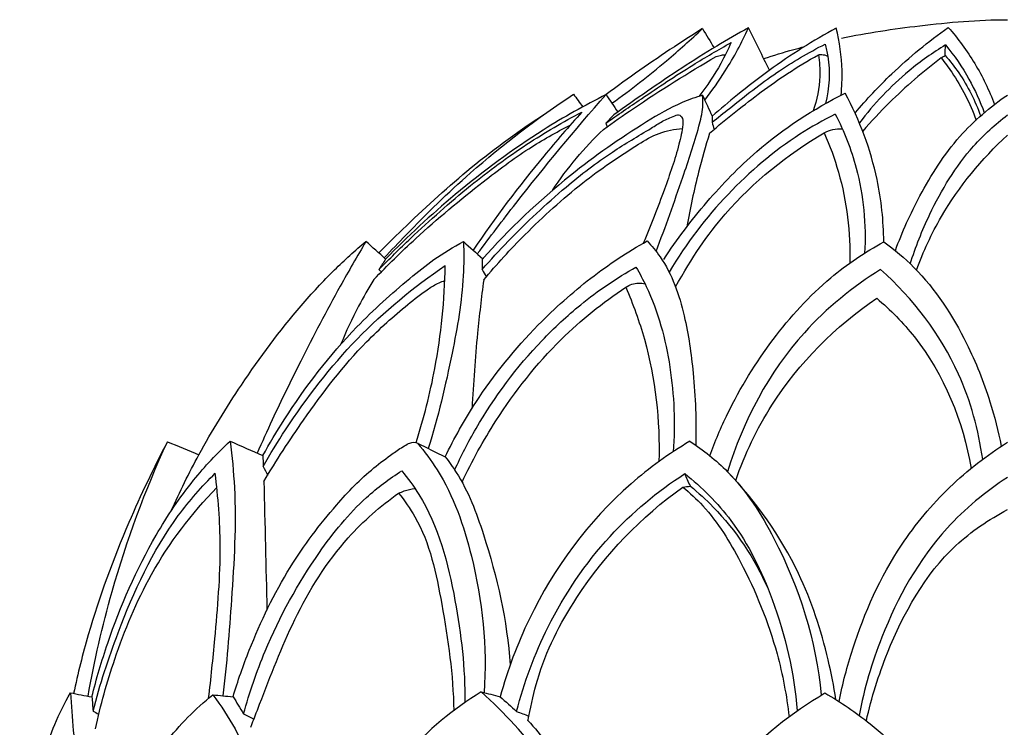
# Model space of a CAD drawing. Units: millimetres. Extents: x 2333 to 3453, y -238 to 1561.
# Drawn here: x 2823 to 2881, y 1398 to 1440 of the extents above; entities that cross this region are included whole.
import ezdxf

# ---------------------------------------------------------------- set-up
doc = ezdxf.new("R2010")
doc.units = ezdxf.units.MM
doc.header["$MEASUREMENT"] = 0

# ---------------------------------------------------------------- blocks, each defined once
blk = doc.blocks.new('L-013.02')
for points, knots in [([(-9.746, 1294.162), (-8.227, 1294.471), (-4.983, 1294.955), (-1.72, 1295.24), (0, 1295.24)], [4.713544, 4.713544, 4.713544, 4.713544, 9.359748, 14.522039, 14.522039, 14.522039, 14.522039]), ([(-17.897, 1294.715), (-18.451, 1294.366), (-20.374, 1293.129), (-22.248, 1291.818), (-23.558, 1290.846)], [0, 0, 0, 0, 1.964737, 6.857809, 6.857809, 6.857809, 6.857809]), ([(-23.214, 1290.336), (-22.112, 1291.126), (-20.297, 1292.539), (-18.582, 1294.069), (-17.897, 1294.715)], [0, 0, 0, 0, 4.06873, 6.892056, 6.892056, 6.892056, 6.892056]), ([(-15.191, 1294.761), (-15.822, 1294.415), (-17.85, 1293.263), (-20.457, 1291.513), (-22.442, 1290.133), (-23.097, 1289.664)], [0, 0, 0, 0, 2.156954, 6.995149, 9.411006, 9.411006, 9.411006, 9.411006]), ([(-17.763, 1290.525), (-17.334, 1291.077), (-16.381, 1292.432), (-15.59, 1293.892), (-15.191, 1294.761)], [0, 0, 0, 0, 2.096588, 4.963586, 4.963586, 4.963586, 4.963586]), ([(-10.043, 1294.75), (-10.721, 1294.382), (-12.744, 1293.203), (-15.15, 1291.424), (-16.844, 1290.003), (-17.328, 1289.578)], [0, 0, 0, 0, 2.316421, 7.018123, 8.949895, 8.949895, 8.949895, 8.949895]), ([(-9.762, 1290.814), (-9.713, 1291.297), (-9.662, 1292.619), (-9.843, 1293.94), (-10.043, 1294.75)], [0, 0, 0, 0, 1.455725, 3.959631, 3.959631, 3.959631, 3.959631]), ([(-8.943, 1289.762), (-8.267, 1290.564), (-6.566, 1292.377), (-4.64, 1293.96), (-3.47, 1294.788)], [0, 0, 0, 0, 3.145584, 7.44546, 7.44546, 7.44546, 7.44546]), ([(-3.47, 1294.788), (-2.894, 1294.129), (-1.844, 1292.698), (-1.07, 1291.101), (-0.753, 1290.271)], [0, 0, 0, 0, 2.6281, 5.291996, 5.291996, 5.291996, 5.291996]), ([(-23.566, 1289.168), (-22.875, 1289.654), (-21.187, 1290.812), (-18.762, 1292.43), (-16.973, 1293.473), (-16.215, 1293.897)], [0, 0, 0, 0, 2.534809, 6.139284, 8.744382, 8.744382, 8.744382, 8.744382]), ([(-16.215, 1293.897), (-16.396, 1293.482), (-16.942, 1292.378), (-17.627, 1291.349), (-18.108, 1290.739)], [0, 0, 0, 0, 1.357998, 3.689449, 3.689449, 3.689449, 3.689449]), ([(-17.33, 1289.222), (-16.993, 1289.497), (-15.746, 1290.489), (-13.635, 1292.168), (-11.675, 1293.305), (-10.699, 1293.812)], [0, 0, 0, 0, 1.304877, 4.779682, 8.078946, 8.078946, 8.078946, 8.078946]), ([(-14.302, 1292.958), (-13.72, 1293.149), (-12.924, 1293.392), (-12.121, 1293.609), (-11.908, 1293.664)], [0, 0, 0, 0, 1.83568, 2.495531, 2.495531, 2.495531, 2.495531]), ([(-10.699, 1293.812), (-10.634, 1293.577), (-10.379, 1292.434), (-10.45, 1291.219), (-10.679, 1290.321)], [0, 0, 0, 0, 0.7317, 3.510909, 3.510909, 3.510909, 3.510909]), ([(-3.632, 1293.757), (-4.38, 1293.304), (-6.251, 1291.981), (-7.841, 1290.305), (-8.689, 1289.181)], [0, 0, 0, 0, 2.624909, 6.85032, 6.85032, 6.85032, 6.85032]), ([(-3.632, 1293.757), (-3.115, 1293.131), (-2.242, 1291.861), (-1.603, 1290.46), (-1.356, 1289.784)], [0, 0, 0, 0, 2.434563, 4.595902, 4.595902, 4.595902, 4.595902]), ([(-23.713, 1288.805), (-23.132, 1289.221), (-20.976, 1290.721), (-18.749, 1292.12), (-17.097, 1293.081)], [0, 0, 0, 0, 2.143718, 7.879657, 7.879657, 7.879657, 7.879657]), ([(-17.485, 1288.577), (-16.977, 1289.013), (-15.49, 1290.234), (-13.387, 1291.818), (-11.71, 1292.834), (-11.097, 1293.182)], [0, 0, 0, 0, 2.008852, 5.772139, 7.885, 7.885, 7.885, 7.885]), ([(-17.097, 1293.081), (-16.997, 1293.117), (-16.815, 1293.167), (-16.628, 1293.187), (-16.547, 1293.19)], [0, 0, 0, 0, 0.3178257, 0.5621269, 0.5621269, 0.5621269, 0.5621269]), ([(-11.097, 1293.182), (-11.031, 1292.766), (-10.956, 1291.655), (-11.173, 1290.546), (-11.4, 1289.9)], [0, 0, 0, 0, 1.264921, 3.320724, 3.320724, 3.320724, 3.320724]), ([(-11.097, 1293.182), (-11.005, 1293.197), (-10.812, 1293.202), (-10.628, 1293.141), (-10.542, 1293.097)], [0, 0, 0, 0, 0.2807866, 0.5697157, 0.5697157, 0.5697157, 0.5697157]), ([(-3.887, 1293.003), (-4.955, 1292.195), (-6.553, 1290.813), (-7.993, 1289.274), (-8.494, 1288.695)], [0, 0, 0, 0, 4.018231, 6.315236, 6.315236, 6.315236, 6.315236]), ([(-3.887, 1293.003), (-3.668, 1292.729), (-2.839, 1291.603), (-2.199, 1290.338), (-1.84, 1289.354)], [0, 0, 0, 0, 1.050055, 4.194303, 4.194303, 4.194303, 4.194303]), ([(-3.66, 1293.142), (-3.373, 1292.818), (-2.519, 1291.733), (-1.89, 1290.483), (-1.577, 1289.592)], [0, 0, 0, 0, 1.29959, 4.133376, 4.133376, 4.133376, 4.133376]), ([(-36.572, 1281.261), (-36.156, 1281.713), (-34.527, 1283.432), (-31.012, 1286.86), (-27.581, 1289.466), (-25.469, 1290.871)], [0, 0, 0, 0, 1.84317, 7.104369, 14.714663, 14.714663, 14.714663, 14.714663]), ([(-23.558, 1290.846), (-24.817, 1290.211), (-27.913, 1288.469), (-32.263, 1285.235), (-35.203, 1282.524), (-36.497, 1281.193)], [0, 0, 0, 0, 4.229973, 10.639681, 16.208126, 16.208126, 16.208126, 16.208126]), ([(-31.112, 1281.495), (-30.371, 1282.494), (-27.943, 1285.683), (-25.382, 1288.77), (-23.558, 1290.846)], [0, 0, 0, 0, 3.731797, 12.023767, 12.023767, 12.023767, 12.023767]), ([(-17.892, 1290.805), (-18.3, 1290.683), (-19.452, 1290.281), (-22.077, 1288.73), (-26.179, 1285.875), (-29.241, 1282.955), (-30.83, 1281.177)], [0, 0, 0, 0, 1.276087, 3.647657, 9.106166, 16.259359, 16.259359, 16.259359, 16.259359]), ([(-20.621, 1281.646), (-20.066, 1283.082), (-19.208, 1285.526), (-18.257, 1288.333), (-17.859, 1289.957), (-17.872, 1290.574), (-17.892, 1290.805)], [0, 0, 0, 0, 4.619742, 7.761639, 8.906768, 9.601089, 9.601089, 9.601089, 9.601089]), ([(-20.169, 1281.171), (-19.402, 1282.349), (-17.714, 1284.584), (-14.318, 1288.088), (-11.381, 1290.006), (-9.527, 1290.933)], [0, 0, 0, 0, 4.216908, 8.375771, 14.59556, 14.59556, 14.59556, 14.59556]), ([(-7.257, 1282.212), (-7.27, 1283.435), (-7.587, 1286.465), (-8.669, 1289.348), (-9.527, 1290.933)], [0, 0, 0, 0, 3.670477, 9.07798, 9.07798, 9.07798, 9.07798]), ([(-6.576, 1281.686), (-6.18, 1282.79), (-5.109, 1285.136), (-3.051, 1288.386), (-1.019, 1290.121), (0, 1290.817)], [0, 0, 0, 0, 3.520115, 7.721823, 11.424216, 11.424216, 11.424216, 11.424216]), ([(-36.888, 1280.578), (-36.278, 1281.202), (-34.542, 1282.905), (-31.701, 1285.433), (-28.341, 1287.924), (-26.076, 1289.245), (-24.97, 1289.823)], [0, 0, 0, 0, 2.615992, 7.293443, 11.399039, 15.143234, 15.143234, 15.143234, 15.143234]), ([(-24.97, 1289.823), (-25.739, 1288.978), (-27.997, 1286.378), (-30.067, 1283.619), (-31.359, 1281.716)], [0, 0, 0, 0, 3.427878, 10.328095, 10.328095, 10.328095, 10.328095]), ([(-36.897, 1281.555), (-36.365, 1282.093), (-34.606, 1283.814), (-31.441, 1286.716), (-28.571, 1288.791), (-27.04, 1289.789)], [0, 0, 0, 0, 2.271757, 7.382852, 12.866693, 12.866693, 12.866693, 12.866693]), ([(-30.83, 1280.576), (-30.334, 1281.142), (-28.773, 1282.837), (-26.268, 1285.198), (-23.423, 1287.397), (-21.454, 1288.534), (-20.237, 1289.294), (-19.712, 1289.548), (-19.223, 1289.707), (-19.026, 1289.407), (-19.062, 1288.81), (-19.383, 1287.403), (-20.191, 1285.09), (-20.926, 1283.169), (-21.373, 1282.131)], [0, 0, 0, 0, 2.258176, 6.91006, 10.318664, 12.991894, 13.774612, 14.557121, 14.857807, 15.110952, 15.467927, 16.644513, 19.422903, 22.813731, 22.813731, 22.813731, 22.813731]), ([(-10.101, 1289.701), (-10.813, 1289.344), (-13.106, 1288.043), (-16.569, 1285.101), (-18.836, 1282.134), (-19.852, 1280.433)], [0, 0, 0, 0, 2.391789, 7.890508, 13.499071, 13.499071, 13.499071, 13.499071]), ([(-10.101, 1289.701), (-9.582, 1288.694), (-8.549, 1286.063), (-8.287, 1283.211), (-8.383, 1281.543)], [0, 0, 0, 0, 3.399045, 8.411135, 8.411135, 8.411135, 8.411135]), ([(-5.7, 1280.908), (-5.395, 1281.905), (-4.419, 1284.347), (-2.571, 1287.417), (-0.715, 1289.1), (0, 1289.649)], [0, 0, 0, 0, 3.127199, 7.877686, 10.58247, 10.58247, 10.58247, 10.58247]), ([(-37.188, 1279.989), (-36.393, 1280.817), (-34.343, 1282.836), (-31.274, 1285.369), (-28.268, 1287.634), (-26.491, 1288.633), (-25.661, 1289.054)], [0, 0, 0, 0, 3.444307, 8.623644, 11.928162, 14.720854, 14.720854, 14.720854, 14.720854]), ([(-30.739, 1279.969), (-29.972, 1280.887), (-28.134, 1282.893), (-25.129, 1285.62), (-22.412, 1287.491), (-20.469, 1288.648), (-19.543, 1288.817), (-19.079, 1288.847)], [0, 0, 0, 0, 3.588754, 8.155769, 12.127963, 13.4961, 14.888613, 14.888613, 14.888613, 14.888613]), ([(-26.698, 1285.227), (-26.268, 1285.88), (-25.338, 1287.132), (-24.272, 1288.271), (-23.713, 1288.805)], [0, 0, 0, 0, 2.348228, 4.667453, 4.667453, 4.667453, 4.667453]), ([(-10.75, 1288.599), (-10.595, 1288.688), (-10.248, 1288.827), (-9.875, 1288.85), (-9.686, 1288.836)], [0, 0, 0, 0, 0.535697, 1.102639, 1.102639, 1.102639, 1.102639]), ([(-19.474, 1279.558), (-18.52, 1281.304), (-16.176, 1284.702), (-12.918, 1287.34), (-10.75, 1288.599)], [0, 0, 0, 0, 4.769102, 12.29052, 12.29052, 12.29052, 12.29052]), ([(-17.485, 1288.577), (-17.719, 1287.822), (-18.229, 1286.01), (-18.622, 1284.169), (-18.809, 1283.095)], [0, 0, 0, 0, 2.372557, 5.642307, 5.642307, 5.642307, 5.642307]), ([(-10.75, 1288.599), (-10.42, 1287.852), (-9.524, 1285.393), (-9.208, 1282.748), (-9.254, 1280.954)], [0, 0, 0, 0, 2.450102, 7.832574, 7.832574, 7.832574, 7.832574]), ([(-5.34, 1280.547), (-4.942, 1281.632), (-3.587, 1284.55), (-1.515, 1287.077), (0, 1288.456)], [0, 0, 0, 0, 3.464008, 9.608431, 9.608431, 9.608431, 9.608431]), ([(-49.075, 1266.42), (-48.575, 1267.538), (-47.328, 1270.072), (-44.832, 1274.134), (-42.143, 1277.748), (-39.615, 1280.497), (-38.285, 1281.698), (-37.647, 1282.231)], [0, 0, 0, 0, 3.674867, 8.460207, 14.28495, 17.158139, 19.651976, 19.651976, 19.651976, 19.651976]), ([(-37.647, 1282.231), (-38.163, 1281.361), (-39.494, 1279.046), (-41.326, 1275.549), (-42.926, 1272.268), (-43.747, 1270.453), (-44.036, 1269.799)], [0, 0, 0, 0, 3.035189, 8.009125, 11.838952, 13.985305, 13.985305, 13.985305, 13.985305]), ([(-43.701, 1269.66), (-43.307, 1270.372), (-41.703, 1273.052), (-38.924, 1276.676), (-35.709, 1279.561), (-33.619, 1281.243), (-32.52, 1281.902), (-31.921, 1282.219)], [0, 0, 0, 0, 2.441211, 9.369371, 13.582156, 15.376591, 17.410865, 17.410865, 17.410865, 17.410865]), ([(-31.921, 1282.219), (-31.9, 1281.553), (-31.907, 1279.353), (-32.619, 1275.277), (-33.421, 1271.916), (-33.994, 1270.078)], [0, 0, 0, 0, 2.000626, 6.585368, 12.360829, 12.360829, 12.360829, 12.360829]), ([(-32.996, 1269.586), (-32.469, 1270.683), (-30.919, 1273.457), (-28.026, 1277.003), (-24.558, 1280.114), (-22.3, 1281.606), (-21.152, 1282.258)], [0, 0, 0, 0, 3.651367, 9.50473, 13.630495, 17.590479, 17.590479, 17.590479, 17.590479]), ([(-21.152, 1282.258), (-20.875, 1281.966), (-19.807, 1280.697), (-18.887, 1277.982), (-18.358, 1274.238), (-18.251, 1271.681), (-18.293, 1270.269)], [0, 0, 0, 0, 1.206958, 4.943993, 8.345631, 12.584678, 12.584678, 12.584678, 12.584678]), ([(-17.468, 1269.656), (-17.162, 1270.495), (-16.148, 1272.89), (-13.902, 1276.52), (-10.786, 1279.969), (-8.356, 1281.605), (-7.257, 1282.212)], [0, 0, 0, 0, 2.677788, 7.786027, 12.734395, 16.501924, 16.501924, 16.501924, 16.501924]), ([(-7.257, 1282.212), (-6.631, 1281.754), (-4.648, 1280.08), (-2.52, 1276.821), (-1.064, 1273.159), (-0.538, 1271.091), (-0.366, 1270.21)], [0, 0, 0, 0, 2.325063, 7.744908, 11.437189, 14.129524, 14.129524, 14.129524, 14.129524]), ([(-43.679, 1269.027), (-43.265, 1269.756), (-41.642, 1272.399), (-38.358, 1276.661), (-34.851, 1279.555), (-32.992, 1280.811)], [0, 0, 0, 0, 2.515939, 9.302092, 16.032815, 16.032815, 16.032815, 16.032815]), ([(-34.709, 1270.426), (-34.253, 1271.85), (-33.383, 1275.269), (-33.029, 1278.789), (-32.992, 1280.811)], [0, 0, 0, 0, 4.487033, 10.553604, 10.553604, 10.553604, 10.553604]), ([(-32.438, 1268.818), (-32.062, 1269.647), (-30.658, 1272.376), (-28.18, 1275.694), (-24.885, 1278.76), (-22.94, 1280.082), (-21.801, 1280.728)], [0, 0, 0, 0, 2.731592, 9.197084, 12.281836, 16.209692, 16.209692, 16.209692, 16.209692]), ([(-21.801, 1280.728), (-21.584, 1280.357), (-20.602, 1278.524), (-19.634, 1274.86), (-19.488, 1271.536), (-19.621, 1269.885)], [0, 0, 0, 0, 1.290139, 6.226748, 11.19501, 11.19501, 11.19501, 11.19501]), ([(-7.441, 1280.586), (-9.086, 1279.561), (-13.057, 1276.335), (-15.526, 1271.69), (-16.422, 1268.715)], [0, 0, 0, 0, 5.814989, 15.133992, 15.133992, 15.133992, 15.133992]), ([(-1.453, 1269.443), (-1.69, 1271.161), (-2.835, 1275.357), (-5.541, 1278.885), (-7.441, 1280.586)], [0, 0, 0, 0, 5.203225, 12.853994, 12.853994, 12.853994, 12.853994]), ([(-43.637, 1268.143), (-42.914, 1269.375), (-41.049, 1272.212), (-38.322, 1275.803), (-35.656, 1278.173), (-34.218, 1279.31), (-33.474, 1279.763), (-33.134, 1279.892), (-33.019, 1279.93)], [0, 0, 0, 0, 4.286842, 10.185396, 13.446652, 14.959294, 15.683664, 16.046799, 16.046799, 16.046799, 16.046799]), ([(-37.188, 1279.989), (-37.502, 1279.479), (-38.211, 1278.238), (-38.818, 1276.943), (-39.135, 1276.177)], [0, 0, 0, 0, 1.797753, 4.283833, 4.283833, 4.283833, 4.283833]), ([(-32.007, 1268.104), (-31.428, 1269.343), (-29.767, 1272.333), (-26.633, 1276.329), (-23.752, 1278.641), (-22.403, 1279.541)], [0, 0, 0, 0, 4.104444, 10.235426, 15.102379, 15.102379, 15.102379, 15.102379]), ([(-30.739, 1279.969), (-30.877, 1278.931), (-31.166, 1276.427), (-31.349, 1273.912), (-31.42, 1272.441)], [0, 0, 0, 0, 3.14003, 7.56035, 7.56035, 7.56035, 7.56035]), ([(-22.403, 1279.541), (-22.289, 1279.614), (-21.934, 1279.786), (-21.523, 1279.796), (-21.273, 1279.748)], [0, 0, 0, 0, 0.404542, 1.16898, 1.16898, 1.16898, 1.16898]), ([(-22.403, 1279.541), (-21.969, 1278.552), (-20.781, 1275.259), (-20.378, 1271.715), (-20.459, 1269.304)], [0, 0, 0, 0, 3.240037, 10.47749, 10.47749, 10.47749, 10.47749]), ([(-15.947, 1268.203), (-15.41, 1269.747), (-13.447, 1273.911), (-10.091, 1277.247), (-7.668, 1278.892)], [0, 0, 0, 0, 4.902591, 13.689995, 13.689995, 13.689995, 13.689995]), ([(-7.668, 1278.892), (-6.864, 1278.21), (-4.139, 1275.452), (-2.592, 1271.672), (-2.133, 1268.908)], [0, 0, 0, 0, 3.163711, 11.568039, 11.568039, 11.568039, 11.568039]), ([(-49.302, 1270.475), (-50.119, 1268.926), (-51.869, 1265.231), (-53.712, 1260.279), (-54.559, 1256.862), (-54.806, 1255.706)], [0, 0, 0, 0, 5.255154, 12.256251, 15.804894, 15.804894, 15.804894, 15.804894]), ([(-53.96, 1255.543), (-53.594, 1257.61), (-52.425, 1262.711), (-50.603, 1267.634), (-49.302, 1270.475)], [0, 0, 0, 0, 6.298337, 15.673026, 15.673026, 15.673026, 15.673026]), ([(-53.735, 1255.5), (-53.47, 1256.561), (-52.496, 1259.833), (-50.6, 1264.183), (-47.998, 1268.076), (-46.386, 1269.796), (-45.623, 1270.512)], [0, 0, 0, 0, 3.28225, 10.233847, 14.135532, 17.274957, 17.274957, 17.274957, 17.274957]), ([(-45.623, 1270.512), (-45.507, 1269.605), (-45.2, 1266.511), (-45.504, 1261.508), (-45.821, 1257.443), (-46.042, 1255.566)], [0, 0, 0, 0, 2.741774, 9.311866, 14.981938, 14.981938, 14.981938, 14.981938]), ([(-45.45, 1255.509), (-45.171, 1256.436), (-44.252, 1259.053), (-42.373, 1262.943), (-39.759, 1266.441), (-37.647, 1268.628), (-36.236, 1269.668), (-35.538, 1270.16), (-35.014, 1270.443), (-34.754, 1270.466), (-34.625, 1270.389)], [0, 0, 0, 0, 2.90297, 8.319088, 12.873944, 15.962274, 17.379022, 18.143292, 18.487092, 18.978227, 18.978227, 18.978227, 18.978227]), ([(-34.625, 1270.389), (-34.206, 1269.895), (-32.717, 1267.913), (-31.004, 1262.964), (-30.527, 1258.43), (-30.713, 1255.756)], [0, 0, 0, 0, 1.946379, 7.393405, 15.43389, 15.43389, 15.43389, 15.43389]), ([(-18.644, 1270.502), (-19.861, 1269.772), (-23.72, 1267.003), (-27.611, 1261.718), (-29.339, 1257.076), (-29.766, 1255.505)], [0, 0, 0, 0, 4.258015, 14.177241, 19.060431, 19.060431, 19.060431, 19.060431]), ([(-18.644, 1270.502), (-17.845, 1269.986), (-15.824, 1268.397), (-12.699, 1263.485), (-11.233, 1258.791), (-10.926, 1255.603)], [0, 0, 0, 0, 2.851225, 7.618232, 17.224631, 17.224631, 17.224631, 17.224631]), ([(-9.882, 1255.228), (-9.675, 1256.275), (-8.834, 1259.475), (-6.845, 1263.905), (-3.518, 1267.881), (-1.208, 1269.684), (0, 1270.446)], [0, 0, 0, 0, 3.201897, 9.916175, 14.350522, 18.635727, 18.635727, 18.635727, 18.635727]), ([(-32.996, 1269.586), (-32.766, 1269.293), (-31.766, 1267.916), (-30.246, 1263.836), (-29.359, 1259.976), (-29.184, 1257.374)], [0, 0, 0, 0, 1.116541, 5.088169, 12.912283, 12.912283, 12.912283, 12.912283]), ([(-53.66, 1254.67), (-53.266, 1256.23), (-51.952, 1260.198), (-49.723, 1265.083), (-47.275, 1267.851), (-46.497, 1268.63)], [0, 0, 0, 0, 4.828858, 12.549235, 15.850501, 15.850501, 15.850501, 15.850501]), ([(-46.881, 1255.423), (-46.739, 1256.581), (-46.45, 1259.56), (-46.069, 1263.97), (-46.321, 1267.22), (-46.497, 1268.63)], [0, 0, 0, 0, 3.500534, 8.983946, 13.244911, 13.244911, 13.244911, 13.244911]), ([(-44.827, 1254.517), (-44.483, 1255.764), (-43.344, 1259.077), (-40.96, 1263.406), (-38.122, 1266.926), (-36.28, 1268.301), (-35.551, 1268.768)], [0, 0, 0, 0, 3.880403, 10.47783, 14.729322, 17.326849, 17.326849, 17.326849, 17.326849]), ([(-35.551, 1268.768), (-35.187, 1268.327), (-33.528, 1266.096), (-32.311, 1261.335), (-31.821, 1257.173), (-31.846, 1255.167)], [0, 0, 0, 0, 1.714843, 8.289521, 14.30755, 14.30755, 14.30755, 14.30755]), ([(-28.809, 1254.649), (-28.369, 1256.357), (-26.989, 1260.049), (-23.695, 1264.938), (-20.538, 1267.563), (-18.937, 1268.601)], [0, 0, 0, 0, 5.291585, 11.730231, 17.453746, 17.453746, 17.453746, 17.453746]), ([(-18.937, 1268.601), (-17.932, 1267.8), (-15.752, 1265.632), (-13.432, 1260.827), (-12.515, 1256.911), (-12.335, 1254.684)], [0, 0, 0, 0, 3.856489, 9.082763, 15.784026, 15.784026, 15.784026, 15.784026]), ([(-10.069, 1255.346), (-10.188, 1256.126), (-10.692, 1258.654), (-12.246, 1263.45), (-14.747, 1266.959), (-16.422, 1268.715)], [0, 0, 0, 0, 2.36732, 7.728387, 15.008303, 15.008303, 15.008303, 15.008303]), ([(-18.608, 1267.865), (-18.139, 1267.484), (-16.271, 1265.789), (-14.837, 1263.626), (-14.061, 1261.875)], [0, 0, 0, 0, 1.813836, 7.560323, 7.560323, 7.560323, 7.560323]), ([(0, 1268.38), (-1.294, 1267.536), (-4.448, 1264.943), (-7.248, 1259.902), (-8.408, 1255.982), (-8.702, 1254.413)], [0, 0, 0, 0, 4.633387, 12.075067, 16.862557, 16.862557, 16.862557, 16.862557]), ([(-53.529, 1253.629), (-53.231, 1255.008), (-52.348, 1258.107), (-50.306, 1263.084), (-47.879, 1266.26), (-46.401, 1267.795)], [0, 0, 0, 0, 4.233176, 9.653597, 16.046518, 16.046518, 16.046518, 16.046518]), ([(-44.409, 1253.716), (-44.238, 1254.167), (-43.41, 1256.288), (-41.939, 1260.21), (-39.261, 1264.55), (-36.802, 1266.692), (-35.731, 1267.456)], [0, 0, 0, 0, 1.445776, 6.830157, 12.566143, 16.511049, 16.511049, 16.511049, 16.511049]), ([(-35.731, 1267.456), (-35.623, 1267.504), (-35.311, 1267.624), (-34.983, 1267.701), (-34.77, 1267.732)], [0, 0, 0, 0, 0.356274, 1.002751, 1.002751, 1.002751, 1.002751]), ([(-35.731, 1267.456), (-35.38, 1267.017), (-34.005, 1265.086), (-33.087, 1260.615), (-32.526, 1256.791), (-32.495, 1254.696)], [0, 0, 0, 0, 1.685349, 7.049226, 13.333834, 13.333834, 13.333834, 13.333834]), ([(-28.142, 1254.118), (-28.125, 1254.205), (-27.962, 1254.998), (-27.411, 1257.547), (-24.887, 1262.529), (-21.492, 1266.077), (-19.053, 1267.812)], [0, 0, 0, 0, 0.264209, 2.431527, 7.801863, 16.783166, 16.783166, 16.783166, 16.783166]), ([(-19.053, 1267.812), (-18.64, 1267.473), (-17.263, 1266.208), (-15.272, 1262.921), (-13.549, 1258.727), (-12.959, 1255.578), (-12.815, 1254.335)], [0, 0, 0, 0, 1.603217, 5.57896, 11.382672, 15.13784, 15.13784, 15.13784, 15.13784]), ([(-8.278, 1254.091), (-7.989, 1255.459), (-6.8, 1259.146), (-4.226, 1263.807), (-1.089, 1265.916), (0, 1266.491)], [0, 0, 0, 0, 4.194648, 11.641637, 15.337025, 15.337025, 15.337025, 15.337025]), ([(-56.948, 1233.354), (-57.189, 1234.125), (-57.742, 1236.281), (-58.036, 1239.806), (-57.808, 1244.703), (-57.274, 1249.404), (-56.203, 1253.41), (-55.334, 1255.14), (-54.99, 1255.741)], [0, 0, 0, 0, 2.42158, 6.661642, 10.547902, 17.119162, 20.828655, 22.905591, 22.905591, 22.905591, 22.905591]), ([(-54.99, 1255.741), (-54.877, 1254.27), (-54.609, 1250.697), (-54.228, 1245.362), (-53.967, 1241.498), (-53.851, 1239.736)], [0, 0, 0, 0, 4.42458, 10.748921, 16.045694, 16.045694, 16.045694, 16.045694]), ([(-30.881, 1255.8), (-32.516, 1254.789), (-36.22, 1251.769), (-39.087, 1245.94), (-40.134, 1241.674), (-40.361, 1240.061)], [0, 0, 0, 0, 5.767299, 14.033437, 18.921604, 18.921604, 18.921604, 18.921604]), ([(-22.294, 1239.719), (-22.637, 1242.206), (-24.287, 1248.251), (-28.164, 1253.344), (-30.881, 1255.8)], [0, 0, 0, 0, 7.532586, 18.519991, 18.519991, 18.519991, 18.519991]), ([(-21.471, 1239.825), (-21.362, 1240.355), (-20.781, 1242.827), (-19.398, 1246.964), (-15.894, 1251.985), (-12.677, 1254.579), (-10.708, 1255.732)], [0, 0, 0, 0, 1.624161, 7.621832, 12.942887, 19.78839, 19.78839, 19.78839, 19.78839]), ([(-10.708, 1255.732), (-9.783, 1255.195), (-6.872, 1253.209), (-2.429, 1248.115), (-0.498, 1242.72), (0, 1239.644)], [0, 0, 0, 0, 3.209409, 10.530854, 19.88005, 19.88005, 19.88005, 19.88005]), ([(-53.43, 1239.764), (-53.353, 1241.183), (-52.902, 1244.647), (-51.639, 1249.121), (-49.403, 1253.057), (-47.667, 1254.807), (-46.633, 1255.623)], [0, 0, 0, 0, 4.261624, 10.46392, 13.797684, 17.747281, 17.747281, 17.747281, 17.747281]), ([(-46.633, 1255.623), (-46.158, 1254.985), (-44.883, 1253.059), (-42.932, 1247.813), (-41.838, 1243.132), (-41.535, 1239.88)], [0, 0, 0, 0, 2.385996, 6.894508, 16.693622, 16.693622, 16.693622, 16.693622]), ([(-28.142, 1254.118), (-27.358, 1253.241), (-25.233, 1250.595), (-23.035, 1246.212), (-21.608, 1242.808), (-21.104, 1241.407)], [0, 0, 0, 0, 3.529068, 10.140954, 14.607496, 14.607496, 14.607496, 14.607496])]:
    blk.add_open_spline(points, degree=3, knots=knots)
for points in [[(-17.897, 1294.715), (-17.671, 1294.342), (-17.446, 1293.969), (-17.221, 1293.596)], [(-13.963, 1292.273), (-14.372, 1293.102), (-14.782, 1293.931), (-15.191, 1294.761)], [(-3.66, 1293.142), (-3.651, 1293.347), (-3.641, 1293.552), (-3.632, 1293.757)], [(-3.887, 1293.003), (-3.811, 1293.049), (-3.736, 1293.096), (-3.66, 1293.142)], [(-25.469, 1290.871), (-25.288, 1290.623), (-25.106, 1290.375), (-24.925, 1290.127)], [(-23.558, 1290.846), (-23.329, 1290.506), (-23.1, 1290.166), (-22.87, 1289.826)], [(-17.892, 1290.805), (-17.704, 1290.396), (-17.516, 1289.987), (-17.328, 1289.578)], [(-23.097, 1289.664), (-23.253, 1289.499), (-23.409, 1289.333), (-23.566, 1289.168)], [(-17.328, 1289.578), (-17.329, 1289.46), (-17.329, 1289.341), (-17.33, 1289.222)], [(-23.566, 1289.168), (-23.54, 1289.096), (-23.514, 1289.023), (-23.488, 1288.951)], [(-17.33, 1289.222), (-17.291, 1289.085), (-17.253, 1288.947), (-17.214, 1288.81)], [(-36.497, 1281.193), (-36.88, 1281.539), (-37.264, 1281.885), (-37.647, 1282.231)], [(-31.921, 1282.219), (-31.547, 1281.884), (-31.172, 1281.549), (-30.798, 1281.213)], [(-36.497, 1281.193), (-36.627, 1280.988), (-36.758, 1280.783), (-36.888, 1280.578)], [(-30.83, 1281.177), (-30.83, 1280.977), (-30.83, 1280.776), (-30.83, 1280.576)], [(-36.888, 1280.578), (-36.842, 1280.533), (-36.795, 1280.487), (-36.749, 1280.442)], [(-30.83, 1280.576), (-30.748, 1280.436), (-30.665, 1280.296), (-30.582, 1280.155)], [(-49.302, 1270.475), (-48.684, 1270.222), (-48.066, 1269.968), (-47.448, 1269.715)], [(-45.623, 1270.512), (-44.982, 1270.228), (-44.342, 1269.944), (-43.701, 1269.66)], [(-34.625, 1270.389), (-34.082, 1270.122), (-33.539, 1269.854), (-32.996, 1269.586)], [(-43.701, 1269.66), (-43.694, 1269.449), (-43.686, 1269.238), (-43.679, 1269.027)], [(-43.679, 1269.027), (-43.591, 1268.857), (-43.503, 1268.688), (-43.415, 1268.518)], [(-18.608, 1267.865), (-18.718, 1268.111), (-18.827, 1268.356), (-18.937, 1268.601)], [(-43.637, 1268.143), (-43.579, 1265.628), (-43.52, 1263.114), (-43.462, 1260.599)], [(-19.053, 1267.812), (-18.905, 1267.83), (-18.756, 1267.848), (-18.608, 1267.865)], [(-54.99, 1255.741), (-54.571, 1255.66), (-54.153, 1255.58), (-53.735, 1255.5)], [(-30.881, 1255.8), (-30.509, 1255.702), (-30.137, 1255.603), (-29.766, 1255.505)], [(-53.735, 1255.5), (-53.71, 1255.223), (-53.685, 1254.946), (-53.66, 1254.67)], [(-46.633, 1255.623), (-46.239, 1255.585), (-45.845, 1255.547), (-45.45, 1255.509)], [(-45.45, 1255.509), (-45.243, 1255.179), (-45.035, 1254.848), (-44.827, 1254.517)], [(-29.766, 1255.505), (-29.447, 1255.22), (-29.128, 1254.934), (-28.809, 1254.649)], [(-53.66, 1254.67), (-53.551, 1254.607), (-53.442, 1254.545), (-53.333, 1254.483)], [(-28.809, 1254.649), (-28.569, 1254.558), (-28.329, 1254.468), (-28.089, 1254.377)], [(-44.827, 1254.517), (-44.621, 1254.411), (-44.415, 1254.305), (-44.222, 1254.204)]]:
    blk.add_open_spline(points, degree=3)

msp = doc.modelspace()

# ---------------------------------------------------------------- block references
msp.add_blockref('L-013.02', (2881.445, 144.373))

doc.saveas('drawing.dxf')
